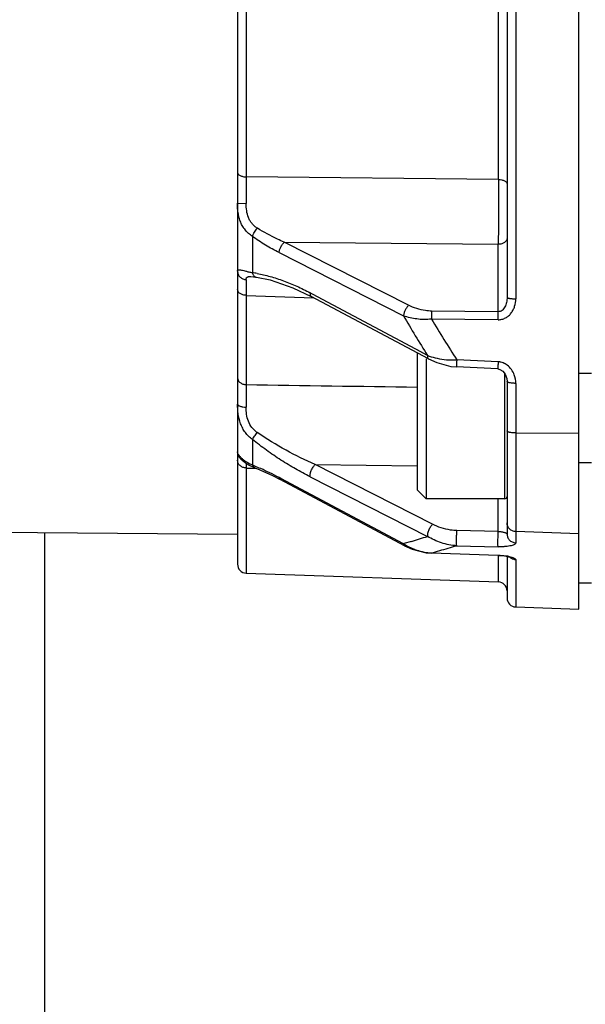
# Model space of a CAD drawing. Units: inches. Extents: x -169 to 275, y -212 to 89.
# Drawn here: x 159 to 161, y -112 to -110 of the extents above; entities that cross this region are included whole.
import ezdxf

# ---------------------------------------------------------------- set-up
doc = ezdxf.new("R2010")
doc.units = ezdxf.units.IN
doc.header["$LTSCALE"] = 1.87
doc.header["$MEASUREMENT"] = 0
doc.layers.get('0').update_dxf_attribs({"linetype": 'CONTINUOUS'})

msp = doc.modelspace()

# ---------------------------------------------------------------- linework, layer by layer
at = {"color": 7}
for p, q in [((160.7219, -111.5113), (160.7219, -107.8893)), ((159.9739, -107.988), (159.9739, -111.4126)), ((160.5645, -108.5733), (160.5645, -110.8274)), ((160.5835, -108.5697), (160.5835, -110.8309)), ((159.9929, -108.8371), (159.9929, -110.5636)), ((160.5455, -110.5693), (160.5455, -108.8313)), ((160.5455, -110.5693), (159.9929, -110.5636)), ((159.9739, -110.6215), (159.9929, -110.6216)), ((160.0064, -110.6939), (160.0064, -110.7736)), ((160.3487, -110.8451), (160.0763, -110.7068)), ((160.0763, -110.7068), (160.5451, -110.7114)), ((160.5451, -110.8591), (160.5451, -110.7114)), ((160.065, -110.7296), (160.3374, -110.8681)), ((160.0027, -110.7821), (160.0028, -110.7821)), ((160.0086, -110.7827), (160.0153, -110.7836)), ((159.9929, -110.8233), (159.9929, -111.019)), ((159.9929, -110.8233), (160.141, -110.8287)), ((159.9929, -110.8233), (160.141, -110.8287)), ((160.0953, -110.8066), (160.1352, -110.8256)), ((160.138, -110.8204), (160.1329, -110.8176)), ((160.3923, -110.9627), (160.1352, -110.8256)), ((160.1352, -110.8256), (160.1352, -110.8256)), ((160.3642, -110.9411), (160.138, -110.8204)), ((160.399, -110.8578), (160.3986, -110.8755)), ((160.5451, -110.8591), (160.399, -110.8578)), ((160.5448, -110.8767), (160.5451, -110.8591)), ((160.5448, -110.8767), (160.3986, -110.8755)), ((160.3676, -110.943), (160.3642, -110.9411)), ((160.39, -110.9549), (160.3642, -110.9412)), ((160.39, -110.9549), (160.3676, -110.943)), ((160.3676, -110.9495), (160.3676, -111.2497)), ((160.3873, -110.9627), (160.3873, -111.2694)), ((160.3923, -110.9627), (160.4102, -110.9708)), ((160.4102, -110.9708), (160.4415, -110.9789)), ((160.4415, -110.9789), (160.4538, -110.9802)), ((160.5448, -110.969), (160.4541, -110.9645)), ((160.5445, -110.9847), (160.4538, -110.9802)), ((160.5593, -111.2694), (160.5593, -110.9948)), ((160.7219, -110.9938), (160.7495, -110.9938)), ((160.5645, -111.0121), (160.5645, -111.3466)), ((160.5835, -111.0163), (160.5835, -111.3659)), ((160.7219, -111.1262), (160.5835, -111.1251)), ((160.0064, -111.1394), (160.0064, -111.1955)), ((159.9785, -111.1791), (159.9786, -111.1792)), ((160.4012, -111.3251), (160.1441, -111.1944)), ((160.1441, -111.1944), (160.3675, -111.1974)), ((160.7495, -111.1907), (160.7219, -111.1907)), ((159.9929, -111.2019), (159.9929, -111.4323)), ((159.9929, -111.2019), (160.0106, -111.2025)), ((159.9929, -111.2019), (160.0157, -111.2026)), ((159.9993, -111.1953), (160.0027, -111.1971)), ((160.0106, -111.2025), (160.0157, -111.2026)), ((160.0107, -111.2006), (160.0227, -111.2055)), ((160.0227, -111.2055), (160.0504, -111.2184)), ((160.0504, -111.2184), (160.0673, -111.2271)), ((160.0686, -111.2248), (160.065, -111.2229)), ((160.3398, -111.3722), (160.0673, -111.2271)), ((160.3374, -111.3678), (160.0686, -111.2248)), ((160.1329, -111.2212), (160.39, -111.3517)), ((160.3676, -111.2497), (160.3873, -111.2694)), ((160.5593, -111.2694), (160.3873, -111.2694)), ((160.5451, -111.3413), (160.5451, -111.2694)), ((159.9739, -111.3478), (158.7055, -111.3367)), ((159.552, -117.7305), (159.552, -111.3441)), ((160.5451, -111.3413), (160.4545, -111.339)), ((160.7219, -111.346), (160.5835, -111.3413)), ((160.3384, -111.3676), (160.3375, -111.3678)), ((160.3547, -111.3626), (160.3384, -111.3676)), ((160.3398, -111.3722), (160.3567, -111.3798)), ((160.3567, -111.3798), (160.3875, -111.3875)), ((160.3875, -111.3875), (160.3986, -111.3884)), ((160.3986, -111.388), (160.3986, -111.3884)), ((160.3986, -111.388), (160.5448, -111.393)), ((160.5448, -111.3933), (160.3986, -111.3884)), ((160.4541, -111.3722), (160.5448, -111.3745)), ((160.5448, -111.3933), (160.5448, -111.393)), ((160.5448, -111.3933), (160.5498, -111.3936)), ((160.5455, -111.4516), (160.5455, -111.3933)), ((160.5498, -111.3936), (160.5604, -111.3947)), ((160.5604, -111.3947), (160.5678, -111.3962)), ((160.5645, -111.3955), (160.5645, -111.4868)), ((160.5678, -111.3962), (160.5702, -111.3969)), ((160.5835, -111.403), (160.5835, -111.5065)), ((159.9929, -111.4323), (160.5455, -111.4516)), ((160.7495, -111.4543), (160.7219, -111.4543)), ((160.5835, -111.5065), (160.7219, -111.5113))]:
    msp.add_line(p, q, dxfattribs=at)
for points in [[(160.0028, -110.7821), (160.0031, -110.7821), (160.0086, -110.7827)], [(160.0153, -110.7836), (160.0452, -110.7896), (160.0953, -110.8066)], [(160.5445, -110.9847), (160.5486, -110.9855), (160.5552, -110.9895), (160.5605, -110.9963), (160.5638, -111.0053), (160.5645, -111.0121)], [(159.9785, -111.1791), (159.9789, -111.1796), (159.9794, -111.1801), (159.98, -111.1808), (159.9807, -111.1815), (159.9815, -111.1824)], [(159.9815, -111.1824), (159.9825, -111.1833), (159.9836, -111.1844)], [(159.9836, -111.1844), (159.985, -111.1856), (159.9867, -111.187), (159.9886, -111.1885), (159.9909, -111.1901), (159.9934, -111.1918), (159.9962, -111.1935), (159.9993, -111.1953)], [(160.0027, -111.1971), (160.0063, -111.1987), (160.0101, -111.2003), (160.0107, -111.2006)]]:
    msp.add_lwpolyline(points, dxfattribs=at)
for centre, radius, start, end in [((178.7617, -110.5909), 18.7688, 179.9166, 180.09378), ((160.136, -110.1915), 0.5964, 257.2721, 257.441), ((159.9722, -111.0242), 0.2529, 79.8666, 82.2434), ((171.2579, -110.7708), 11.2651, 180.09203, 180.26673), ((163.853, -108.7998), 4.0789, 210.4698, 211.8947), ((164.1018, -108.6283), 4.3316, 211.2522, 212.638), ((160.4383, -110.8323), 0.1318, 248.4852, 250.3676), ((160.4413, -110.8238), 0.1408, 250.391, 257.5595), ((160.5431, -111.0022), 0.0333, 80.8262, 87.0926), ((160.5299, -111.0163), 0.0536, 0.0094, 20.4651), ((170.9825, -111.0676), 10.9897, 179.74651, 180.00385), ((162.3227, 42.0133), 153.05, 269.127777, 269.268065), ((164.8785, -111.1871), 4.8856, 180.0466, 180.1727), ((159.8457, -111.6044), 0.4393, 67.7836, 68.55), ((159.8286, -111.6462), 0.4845, 66.1056, 67.7795), ((159.7967, -111.7185), 0.5635, 63.9259, 66.1196), ((159.7572, -111.8), 0.6541, 61.9274, 63.9574), ((160.5593, -111.2643), 0.00512, 270, 0), ((156.9302, -100.1553), 11.7188, 286.99103, 287.17162), ((160.41, -111.2527), 0.1361, 237.7843, 239.4666), ((160.4109, -111.2511), 0.1379, 239.4704, 247.1899), ((157.8763, -102.433), 9.3035, 285.73097, 285.84711), ((157.8688, -102.4065), 9.331, 285.8471, 286.08525), ((160.5451, -111.5103), 0.117, 80.419, 81.1449), ((160.5466, -111.5015), 0.1081, 79.5762, 80.4155), ((159.9936, -111.4127), 0.0197, 180, 268), ((160.5448, -111.4713), 0.0197, 0, 88), ((160.5841, -111.4868), 0.0197, 180, 268)]:
    msp.add_arc(centre, radius, start, end, dxfattribs=at)
for points, knots in [([(159.9739, -110.5538), (159.9739, -110.5544), (159.9742, -110.5557), (159.9753, -110.5575), (159.9771, -110.5592), (159.9795, -110.5607), (159.9825, -110.5619), (159.9858, -110.5628), (159.9893, -110.5634), (159.9917, -110.5636), (159.9929, -110.5636)], [0, 0, 0, 0, 0.077925, 0.168345, 0.274231, 0.397209, 0.537533, 0.690072, 0.847038, 1, 1, 1, 1]), ([(160.5455, -110.5693), (160.5455, -110.5941), (160.5455, -110.631), (160.5453, -110.6784), (160.5452, -110.701), (160.5451, -110.7114)], [0, 0, 0, 0, 0.522649, 0.780721, 1, 1, 1, 1]), ([(160.5455, -110.5693), (160.5479, -110.5693), (160.5515, -110.5697), (160.556, -110.571), (160.5589, -110.5722), (160.5612, -110.5736), (160.563, -110.5753), (160.5642, -110.5771), (160.5645, -110.5784), (160.5645, -110.5791)], [0, 0, 0, 0, 0.319523, 0.467522, 0.602606, 0.722599, 0.827048, 0.917825, 1, 1, 1, 1]), ([(160.0064, -110.6939), (160.0035, -110.692), (159.998, -110.6879), (159.991, -110.6806), (159.9851, -110.6723), (159.9806, -110.6631), (159.9774, -110.6533), (159.9745, -110.6394), (159.9739, -110.6287), (159.9739, -110.6215)], [0, 0, 0, 0, 0.123367, 0.245265, 0.366806, 0.489244, 0.613511, 0.740118, 1, 1, 1, 1]), ([(160.0174, -110.6762), (160.0152, -110.6748), (160.011, -110.6717), (160.0056, -110.6662), (160.0012, -110.6599), (159.9966, -110.6506), (159.9935, -110.6377), (159.9929, -110.627), (159.9929, -110.6216)], [0, 0, 0, 0, 0.124331, 0.246794, 0.368768, 0.491271, 0.741031, 1, 1, 1, 1]), ([(160.0064, -110.6939), (160.0069, -110.6924), (160.0082, -110.6893), (160.0108, -110.6847), (160.0139, -110.6802), (160.0162, -110.6774), (160.0174, -110.6762)], [0, 0, 0, 0, 0.222566, 0.48215, 0.750754, 1, 1, 1, 1]), ([(160.0763, -110.7068), (160.0713, -110.7046), (160.0511, -110.6954), (160.0316, -110.6849), (160.0174, -110.6762)], [0, 0, 0, 0, 0.246712, 1, 1, 1, 1]), ([(160.065, -110.7296), (160.055, -110.7245), (160.0349, -110.7133), (160.0158, -110.7007), (160.0064, -110.6939)], [0, 0, 0, 0, 0.493353, 1, 1, 1, 1]), ([(160.5645, -110.6975), (160.5645, -110.6984), (160.5642, -110.7002), (160.5631, -110.7029), (160.5612, -110.7053), (160.5579, -110.7081), (160.5525, -110.7107), (160.5476, -110.7114), (160.5451, -110.7114)], [0, 0, 0, 0, 0.10347, 0.210981, 0.324871, 0.446626, 0.71285, 1, 1, 1, 1]), ([(160.065, -110.7296), (160.0651, -110.7287), (160.0655, -110.7267), (160.0665, -110.7226), (160.0686, -110.7173), (160.0716, -110.7124), (160.0742, -110.7089), (160.0756, -110.7074), (160.0763, -110.7068)], [0, 0, 0, 0, 0.106693, 0.228003, 0.495481, 0.765542, 0.889722, 1, 1, 1, 1]), ([(159.9739, -110.7704), (159.9739, -110.7699), (159.974, -110.769), (159.9747, -110.7681), (159.9754, -110.7676), (159.9763, -110.7673), (159.9775, -110.7671), (159.9789, -110.7672), (159.9813, -110.7676), (159.9851, -110.7685), (159.9906, -110.7699), (159.9972, -110.7715), (160.0021, -110.7727), (160.0046, -110.7732)], [0, 0, 0, 0, 0.049568, 0.073007, 0.097787, 0.126295, 0.160791, 0.203138, 0.254446, 0.385405, 0.554715, 0.760884, 1, 1, 1, 1]), ([(159.9739, -110.7704), (159.9739, -110.7715), (159.9742, -110.7738), (159.9756, -110.7784), (159.9791, -110.7837), (159.9845, -110.787), (159.9892, -110.7885), (159.9916, -110.7889), (159.9928, -110.7889)], [0, 0, 0, 0, 0.114731, 0.236694, 0.490267, 0.750072, 0.878302, 1, 1, 1, 1]), ([(159.9928, -110.7889), (159.9928, -110.7883), (159.9928, -110.7872), (159.9932, -110.7857), (159.9938, -110.7844), (159.9948, -110.7834), (159.9962, -110.7827), (159.998, -110.7822), (160.0003, -110.7821), (160.0019, -110.7821), (160.0028, -110.7821)], [0, 0, 0, 0, 0.123759, 0.231364, 0.328315, 0.423943, 0.529973, 0.657175, 0.813011, 1, 1, 1, 1]), ([(160.0064, -110.7736), (160.0066, -110.7747), (160.0073, -110.7766), (160.0088, -110.7793), (160.0105, -110.7814), (160.0119, -110.7824), (160.0127, -110.7828)], [0, 0, 0, 0, 0.281405, 0.545207, 0.785132, 1, 1, 1, 1]), ([(160.0127, -110.7828), (160.0129, -110.7829), (160.0137, -110.7833), (160.0146, -110.7835), (160.0152, -110.7836)], [0, 0, 0, 0, 0.258454, 1, 1, 1, 1]), ([(160.0167, -110.7753), (160.0264, -110.777), (160.0459, -110.7816), (160.0749, -110.791), (160.1041, -110.803), (160.1233, -110.8125), (160.1329, -110.8176)], [0, 0, 0, 0, 0.237005, 0.483265, 0.737862, 1, 1, 1, 1]), ([(159.9929, -110.8233), (159.9917, -110.8232), (159.9893, -110.823), (159.9858, -110.8223), (159.9824, -110.8211), (159.9786, -110.8191), (159.9752, -110.8157), (159.9739, -110.8121), (159.9739, -110.8105)], [0, 0, 0, 0, 0.141721, 0.288237, 0.432653, 0.568915, 0.80579, 1, 1, 1, 1]), ([(160.1329, -110.8176), (160.1328, -110.8186), (160.1327, -110.8203), (160.133, -110.8226), (160.1338, -110.8245), (160.1347, -110.8253), (160.1352, -110.8256)], [0, 0, 0, 0, 0.320631, 0.590647, 0.811278, 1, 1, 1, 1]), ([(160.5645, -110.8274), (160.5645, -110.8311), (160.5639, -110.8368), (160.5619, -110.8439), (160.5598, -110.8487), (160.557, -110.853), (160.5536, -110.8565), (160.5495, -110.8587), (160.5466, -110.8592), (160.5451, -110.8591)], [0, 0, 0, 0, 0.276554, 0.411024, 0.541163, 0.666099, 0.783615, 0.894031, 1, 1, 1, 1]), ([(160.5645, -110.8274), (160.5645, -110.8276), (160.5648, -110.828), (160.5653, -110.8284), (160.5659, -110.8287), (160.5667, -110.829), (160.5681, -110.8294), (160.5702, -110.8299), (160.5731, -110.8303), (160.5776, -110.8308), (160.5811, -110.8309), (160.5835, -110.8309)], [0, 0, 0, 0, 0.037045, 0.064804, 0.099863, 0.142517, 0.19287, 0.316651, 0.469274, 0.641552, 1, 1, 1, 1]), ([(160.3487, -110.8451), (160.348, -110.8458), (160.3466, -110.8473), (160.344, -110.8508), (160.341, -110.8557), (160.3389, -110.8611), (160.3379, -110.8653), (160.3375, -110.8672), (160.3375, -110.8681)], [0, 0, 0, 0, 0.110354, 0.234796, 0.505467, 0.773006, 0.893975, 1, 1, 1, 1]), ([(160.399, -110.8578), (160.3945, -110.8578), (160.3834, -110.8569), (160.3664, -110.8529), (160.3544, -110.848), (160.3487, -110.8451)], [0, 0, 0, 0, 0.255825, 0.63423, 1, 1, 1, 1]), ([(160.5448, -110.8766), (160.5476, -110.8768), (160.5532, -110.8761), (160.5611, -110.873), (160.568, -110.8682), (160.5737, -110.8621), (160.5781, -110.855), (160.5823, -110.8448), (160.5833, -110.8364), (160.5835, -110.8309)], [0, 0, 0, 0, 0.126261, 0.252409, 0.377717, 0.502676, 0.627419, 0.751814, 1, 1, 1, 1]), ([(160.3986, -110.8755), (160.3932, -110.876), (160.3824, -110.8765), (160.3618, -110.8751), (160.3468, -110.8716), (160.3375, -110.8681)], [0, 0, 0, 0, 0.263209, 0.519615, 1, 1, 1, 1]), ([(160.39, -110.9549), (160.3899, -110.9558), (160.3898, -110.9574), (160.3901, -110.9597), (160.3909, -110.9615), (160.3918, -110.9624), (160.3923, -110.9627)], [0, 0, 0, 0, 0.309271, 0.579935, 0.805806, 1, 1, 1, 1]), ([(160.4109, -110.9613), (160.4179, -110.9628), (160.4323, -110.965), (160.4468, -110.9651), (160.4541, -110.9645)], [0, 0, 0, 0, 0.49076, 1, 1, 1, 1]), ([(160.4541, -110.9645), (160.4541, -110.9654), (160.454, -110.9672), (160.4539, -110.9699), (160.4538, -110.9726), (160.4538, -110.9746), (160.4537, -110.9762), (160.4537, -110.9772), (160.4537, -110.978), (160.4537, -110.9788), (160.4537, -110.9794), (160.4538, -110.9798), (160.4538, -110.98), (160.4538, -110.9801), (160.4538, -110.9801), (160.4538, -110.9801)], [0, 0, 0, 0, 0.17261, 0.348357, 0.519074, 0.676509, 0.747462, 0.811689, 0.868028, 0.915319, 0.952408, 0.978546, 0.994076, 0.998096, 1, 1, 1, 1]), ([(160.5448, -110.969), (160.5447, -110.9699), (160.5447, -110.9718), (160.5445, -110.9745), (160.5445, -110.9771), (160.5444, -110.9792), (160.5444, -110.9807), (160.5444, -110.9817), (160.5444, -110.9826), (160.5444, -110.9833), (160.5444, -110.9839), (160.5444, -110.9843), (160.5444, -110.9845), (160.5444, -110.9846), (160.5445, -110.9847), (160.5445, -110.9847)], [0, 0, 0, 0, 0.172834, 0.348812, 0.519731, 0.677296, 0.748276, 0.812496, 0.868789, 0.91599, 0.952942, 0.978908, 0.994246, 0.998167, 1, 1, 1, 1]), ([(160.5649, -110.9766), (160.5634, -110.9755), (160.5612, -110.974), (160.5589, -110.9728), (160.5583, -110.9725)], [0, 0, 0, 0, 0.749354, 1, 1, 1, 1]), ([(160.5801, -110.9975), (160.5786, -110.9935), (160.5745, -110.9857), (160.5684, -110.9793), (160.5649, -110.9766)], [0, 0, 0, 0, 0.498705, 1, 1, 1, 1]), ([(159.9739, -111.004), (159.9739, -111.0059), (159.9751, -111.0099), (159.9785, -111.014), (159.9824, -111.0164), (159.9858, -111.0178), (159.9893, -111.0187), (159.9917, -111.0189), (159.9929, -111.019)], [0, 0, 0, 0, 0.21196, 0.455452, 0.588974, 0.727609, 0.866531, 1, 1, 1, 1]), ([(160.5835, -111.0163), (160.5822, -111.0162), (160.5796, -111.0162), (160.5758, -111.0159), (160.5724, -111.0155), (160.5695, -111.0149), (160.5673, -111.0143), (160.5659, -111.0137), (160.5651, -111.0132), (160.5647, -111.0127), (160.5645, -111.0123), (160.5645, -111.0121)], [0, 0, 0, 0, 0.194667, 0.385219, 0.560657, 0.710083, 0.825349, 0.90822, 0.939077, 0.9639, 1, 1, 1, 1]), ([(160.0064, -111.1394), (160.0035, -111.1372), (159.998, -111.1324), (159.9909, -111.1241), (159.9851, -111.1147), (159.9791, -111.1014), (159.9748, -111.0835), (159.9739, -111.0689), (159.9739, -111.0616)], [0, 0, 0, 0, 0.124221, 0.248663, 0.373556, 0.499051, 0.750602, 1, 1, 1, 1]), ([(159.9739, -111.0616), (159.9739, -111.0625), (159.9748, -111.0637), (159.9761, -111.0647), (159.9774, -111.0655), (159.9795, -111.0664), (159.9825, -111.0672), (159.9869, -111.068), (159.9904, -111.0683), (159.9928, -111.0683)], [0, 0, 0, 0, 0.133412, 0.179979, 0.232391, 0.355293, 0.501685, 0.664404, 1, 1, 1, 1]), ([(160.0172, -111.1241), (160.015, -111.1226), (160.0108, -111.1192), (160.0037, -111.1112), (159.9971, -111.0995), (159.9934, -111.084), (159.9928, -111.0735), (159.9928, -111.0683)], [0, 0, 0, 0, 0.127624, 0.254203, 0.505038, 0.75383, 1, 1, 1, 1]), ([(160.0064, -111.1394), (160.0069, -111.1383), (160.0084, -111.1359), (160.011, -111.1322), (160.014, -111.1282), (160.0161, -111.1254), (160.0172, -111.1241)], [0, 0, 0, 0, 0.192232, 0.444561, 0.725135, 1, 1, 1, 1]), ([(160.1441, -111.1944), (160.1223, -111.1849), (160.0789, -111.1633), (160.0375, -111.1381), (160.0172, -111.1241)], [0, 0, 0, 0, 0.491173, 1, 1, 1, 1]), ([(160.5835, -111.125), (160.5822, -111.125), (160.5798, -111.125), (160.5762, -111.1247), (160.573, -111.1243), (160.5701, -111.1237), (160.5678, -111.1231), (160.5662, -111.1225), (160.5653, -111.1219), (160.5648, -111.1214), (160.5645, -111.121), (160.5645, -111.1207), (160.5645, -111.1205)], [0, 0, 0, 0, 0.18474, 0.362601, 0.526446, 0.670972, 0.791782, 0.885981, 0.922803, 0.95321, 0.97826, 1, 1, 1, 1]), ([(160.1329, -111.2212), (160.1221, -111.2157), (160.1005, -111.2039), (160.0687, -111.1845), (160.037, -111.1631), (160.0165, -111.1475), (160.0064, -111.1394)], [0, 0, 0, 0, 0.240266, 0.487919, 0.741636, 1, 1, 1, 1]), ([(159.9739, -111.1665), (159.9739, -111.1683), (159.9745, -111.172), (159.9764, -111.1763), (159.9786, -111.1794), (159.9813, -111.1821), (159.9838, -111.1836), (159.9856, -111.1844)], [0, 0, 0, 0, 0.236879, 0.489231, 0.617325, 0.745431, 1, 1, 1, 1]), ([(159.9748, -111.1697), (159.9745, -111.1691), (159.9741, -111.1681), (159.9739, -111.1669), (159.9739, -111.1665)], [0, 0, 0, 0, 0.589259, 1, 1, 1, 1]), ([(159.9886, -111.1851), (159.9867, -111.1837), (159.9835, -111.181), (159.9794, -111.1769), (159.9766, -111.1731), (159.9753, -111.1708), (159.9748, -111.1697)], [0, 0, 0, 0, 0.330956, 0.60846, 0.831221, 1, 1, 1, 1]), ([(159.9929, -111.2019), (159.9917, -111.2018), (159.9893, -111.2015), (159.9858, -111.2005), (159.9824, -111.1989), (159.9784, -111.1961), (159.9756, -111.1922), (159.9742, -111.188), (159.9739, -111.1858), (159.9739, -111.1848)], [0, 0, 0, 0, 0.126165, 0.258428, 0.392091, 0.523375, 0.772596, 0.890185, 1, 1, 1, 1]), ([(159.9967, -111.1906), (159.9959, -111.1901), (159.9932, -111.1884), (159.9905, -111.1866), (159.9886, -111.1851)], [0, 0, 0, 0, 0.263725, 1, 1, 1, 1]), ([(160.0064, -111.1955), (160.0055, -111.1952), (160.0022, -111.1936), (159.999, -111.1919), (159.9967, -111.1906)], [0, 0, 0, 0, 0.259533, 1, 1, 1, 1]), ([(160.1329, -111.2212), (160.1327, -111.2202), (160.1327, -111.2181), (160.1332, -111.2148), (160.1341, -111.2112), (160.1359, -111.2062), (160.1385, -111.2014), (160.1416, -111.1971), (160.1432, -111.1952), (160.1441, -111.1944)], [0, 0, 0, 0, 0.097407, 0.210728, 0.336668, 0.471129, 0.746961, 0.878897, 1, 1, 1, 1]), ([(160.0064, -111.1955), (160.0068, -111.1967), (160.0079, -111.1987), (160.0097, -111.2002), (160.0107, -111.2006)], [0, 0, 0, 0, 0.531509, 1, 1, 1, 1]), ([(160.0673, -111.2271), (160.067, -111.2269), (160.0664, -111.2264), (160.0658, -111.2254), (160.0653, -111.2242), (160.0651, -111.2234), (160.065, -111.2229)], [0, 0, 0, 0, 0.222596, 0.459313, 0.717612, 1, 1, 1, 1]), ([(160.5835, -111.3413), (160.581, -111.3412), (160.576, -111.3401), (160.5697, -111.3359), (160.5654, -111.3296), (160.5645, -111.3246), (160.5645, -111.3222)], [0, 0, 0, 0, 0.253092, 0.504328, 0.753046, 1, 1, 1, 1]), ([(160.4012, -111.3251), (160.3997, -111.3266), (160.3974, -111.3294), (160.3949, -111.3335), (160.393, -111.3373), (160.3914, -111.3412), (160.3904, -111.345), (160.3899, -111.3486), (160.3899, -111.3508), (160.39, -111.3517)], [0, 0, 0, 0, 0.218739, 0.352849, 0.496337, 0.641493, 0.778825, 0.899711, 1, 1, 1, 1]), ([(160.4545, -111.339), (160.4498, -111.3389), (160.438, -111.3379), (160.42, -111.3335), (160.4072, -111.3282), (160.4012, -111.3251)], [0, 0, 0, 0, 0.256094, 0.634445, 1, 1, 1, 1]), ([(160.4541, -111.3722), (160.4541, -111.372), (160.454, -111.3715), (160.4539, -111.3701), (160.4538, -111.3675), (160.4537, -111.3635), (160.4537, -111.3584), (160.4538, -111.3529), (160.454, -111.3464), (160.4543, -111.3418), (160.4545, -111.339)], [0, 0, 0, 0, 0.017781, 0.044459, 0.128042, 0.254091, 0.411363, 0.583713, 0.749936, 1, 1, 1, 1]), ([(160.5448, -111.3745), (160.5447, -111.3743), (160.5447, -111.3738), (160.5445, -111.3724), (160.5444, -111.3698), (160.5444, -111.3657), (160.5444, -111.3607), (160.5445, -111.3552), (160.5447, -111.3487), (160.5449, -111.3441), (160.5451, -111.3413)], [0, 0, 0, 0, 0.017775, 0.044446, 0.128006, 0.254032, 0.411293, 0.583645, 0.749886, 1, 1, 1, 1]), ([(160.5645, -111.3466), (160.5645, -111.3464), (160.5642, -111.346), (160.5638, -111.3455), (160.563, -111.3449), (160.5615, -111.3443), (160.5593, -111.3435), (160.5565, -111.3428), (160.5531, -111.3422), (160.5492, -111.3417), (160.5465, -111.3414), (160.5451, -111.3413)], [0, 0, 0, 0, 0.038346, 0.064169, 0.09589, 0.179374, 0.292186, 0.435224, 0.604422, 0.794448, 1, 1, 1, 1]), ([(160.4541, -111.3722), (160.4427, -111.3716), (160.4257, -111.3682), (160.4046, -111.3599), (160.3947, -111.3546), (160.39, -111.3517)], [0, 0, 0, 0, 0.50628, 0.755851, 1, 1, 1, 1]), ([(160.5835, -111.3659), (160.5835, -111.3662), (160.5833, -111.3668), (160.5828, -111.3677), (160.582, -111.3686), (160.5803, -111.3697), (160.5774, -111.371), (160.573, -111.3723), (160.5673, -111.3734), (160.5606, -111.3742), (160.5529, -111.3746), (160.5475, -111.3746), (160.5448, -111.3745)], [0, 0, 0, 0, 0.021772, 0.045795, 0.073959, 0.107439, 0.192709, 0.304605, 0.444169, 0.609957, 0.798354, 1, 1, 1, 1]), ([(160.5645, -111.3466), (160.5645, -111.3477), (160.5647, -111.3499), (160.5655, -111.3531), (160.567, -111.3564), (160.5692, -111.3594), (160.5722, -111.362), (160.5768, -111.3647), (160.5808, -111.3658), (160.5835, -111.3659)], [0, 0, 0, 0, 0.104706, 0.218593, 0.338982, 0.464872, 0.596825, 0.732753, 1, 1, 1, 1]), ([(160.3375, -111.3678), (160.3375, -111.3683), (160.3377, -111.3692), (160.3382, -111.3704), (160.3388, -111.3715), (160.3395, -111.372), (160.3398, -111.3721)], [0, 0, 0, 0, 0.283605, 0.542463, 0.778762, 1, 1, 1, 1]), ([(160.3575, -111.3782), (160.3591, -111.3789), (160.3659, -111.3816), (160.3729, -111.3838), (160.3783, -111.385)], [0, 0, 0, 0, 0.248616, 1, 1, 1, 1]), ([(160.3783, -111.385), (160.3799, -111.3854), (160.3866, -111.3869), (160.3935, -111.3878), (160.3986, -111.388)], [0, 0, 0, 0, 0.250571, 1, 1, 1, 1]), ([(160.5448, -111.393), (160.548, -111.3931), (160.5541, -111.3935), (160.5602, -111.3942), (160.5632, -111.3947)], [0, 0, 0, 0, 0.520431, 1, 1, 1, 1]), ([(160.5662, -111.3952), (160.567, -111.3953), (160.5699, -111.3959), (160.5729, -111.3966), (160.5749, -111.3973)], [0, 0, 0, 0, 0.278859, 1, 1, 1, 1]), ([(160.5835, -111.403), (160.5822, -111.403), (160.5798, -111.4026), (160.5749, -111.401), (160.5715, -111.3988), (160.5697, -111.3969)], [0, 0, 0, 0, 0.23703, 0.487829, 1, 1, 1, 1]), ([(160.5749, -111.3973), (160.5762, -111.3977), (160.5784, -111.3985), (160.5811, -111.3999), (160.5828, -111.4013), (160.5834, -111.4025), (160.5835, -111.403)], [0, 0, 0, 0, 0.377207, 0.658048, 0.853663, 1, 1, 1, 1])]:
    msp.add_open_spline(points, degree=3, knots=knots, dxfattribs=at)
msp.add_open_spline([(160.5583, -110.9725), (160.5552, -110.971), (160.5518, -110.97), (160.5484, -110.9694)], degree=3, dxfattribs=at)

doc.saveas('drawing.dxf')
